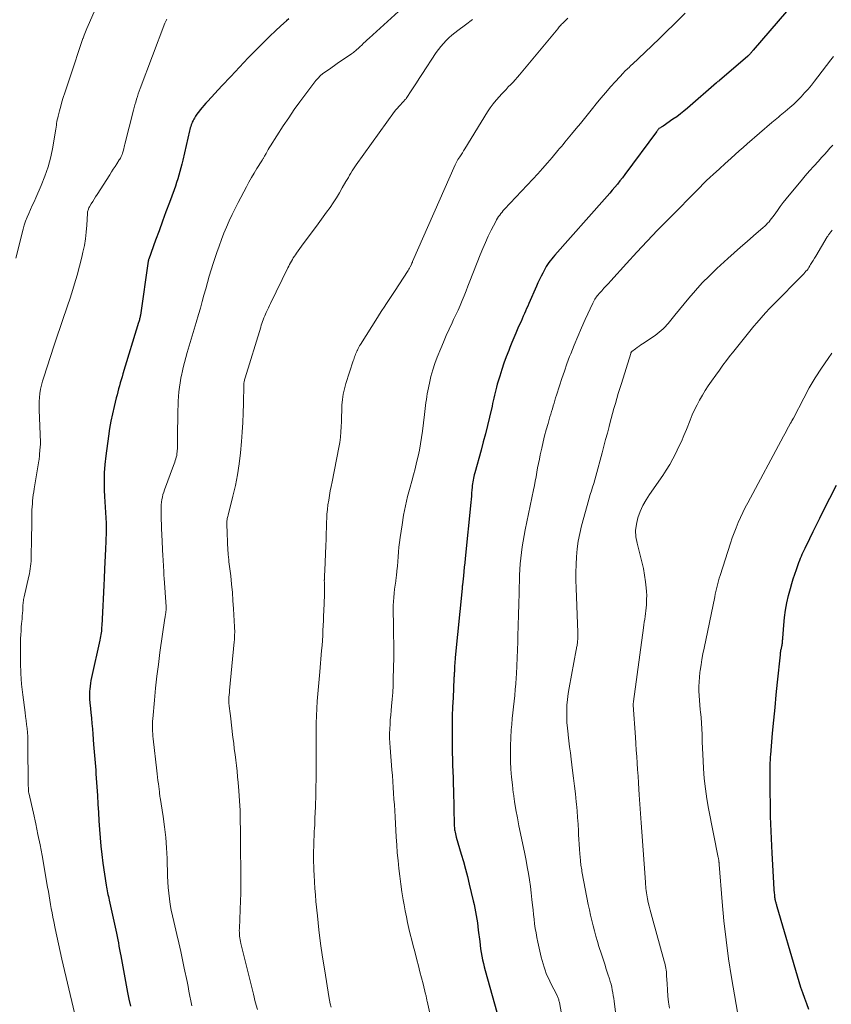
# Model space of a CAD drawing. Units: feet. Extents: x 2049992 to 2055023, y 540000 to 545005.
# Drawn here: x 2050855 to 2050995, y 542593 to 542763 of the extents above; entities that cross this region are included whole.
import ezdxf

# ---------------------------------------------------------------- set-up
doc = ezdxf.new("R2010")
doc.units = ezdxf.units.FT
doc.header["$LTSCALE"] = 100
doc.header["$MEASUREMENT"] = 0
doc.layers.add('CONTOUR INDEX', color=32, linetype='Continuous', lineweight=25)
doc.layers.add('CONTOUR INTERMEDIATE', color=40, linetype='Continuous', lineweight=15)

msp = doc.modelspace()

# ---------------------------------------------------------------- linework, layer by layer
at = {"layer": 'CONTOUR INDEX', "flags": 128}
for points, elevation in [([(2050988.64, 542766.12), (2050981.43, 542757.76), (2050981.34, 542757.65), (2050981.25, 542757.55), (2050981.17, 542757.45), (2050981.07, 542757.34), (2050980.99, 542757.24), (2050980.91, 542757.14), (2050980.83, 542757.05), (2050980.75, 542756.96), (2050980.58, 542756.77), (2050980.52, 542756.71), (2050975.62, 542752.55), (2050975.56, 542752.5), (2050975.49, 542752.44), (2050975.43, 542752.39), (2050975.36, 542752.33), (2050975.3, 542752.27), (2050975.24, 542752.22), (2050975.17, 542752.16), (2050975.11, 542752.1), (2050970.08, 542747.75), (2050969.48, 542747.24), (2050968.86, 542746.75), (2050968.23, 542746.28), (2050967.58, 542745.83), (2050965.87, 542744.67), (2050965.76, 542744.59), (2050965.64, 542744.52), (2050965.52, 542744.45), (2050965.4, 542744.38), (2050965.14, 542744.22), (2050965.05, 542744.13), (2050964.95, 542743.99), (2050964.89, 542743.91), (2050964.83, 542743.83), (2050964.77, 542743.74), (2050964.71, 542743.66), (2050959.27, 542736.29), (2050958.85, 542735.73), (2050958.42, 542735.18), (2050957.99, 542734.64), (2050957.55, 542734.11), (2050957.09, 542733.58), (2050956.64, 542733.06), (2050956.19, 542732.53), (2050955.73, 542732.01), (2050947.14, 542722.33), (2050946.88, 542722.03), (2050946.62, 542721.71), (2050946.38, 542721.39), (2050946.14, 542721.07), (2050945.91, 542720.73), (2050945.69, 542720.39), (2050945.49, 542720.04), (2050945.3, 542719.69), (2050945.08, 542719.27), (2050944.79, 542718.7), (2050944.51, 542718.13), (2050944.24, 542717.55), (2050943.98, 542716.97), (2050942.66, 542714.01), (2050942.47, 542713.57), (2050942.27, 542713.13), (2050942.08, 542712.69), (2050941.89, 542712.25), (2050941.7, 542711.81), (2050941.51, 542711.36), (2050941.32, 542710.92), (2050941.13, 542710.48), (2050940.79, 542709.72), (2050940.43, 542708.9), (2050940.08, 542708.08), (2050939.74, 542707.25), (2050939.4, 542706.42), (2050939.19, 542705.9), (2050938.76, 542704.81), (2050938.36, 542703.71), (2050937.99, 542702.59), (2050937.63, 542701.47), (2050937.21, 542700.04), (2050937.08, 542699.57), (2050936.95, 542699.1), (2050936.84, 542698.62), (2050936.73, 542698.15), (2050936.62, 542697.67), (2050936.52, 542697.19), (2050936.41, 542696.72), (2050936.3, 542696.24), (2050935.86, 542694.34), (2050935.51, 542692.92), (2050935.16, 542691.51), (2050934.79, 542690.09), (2050934.41, 542688.68), (2050933.31, 542684.73), (2050933.23, 542684.42), (2050933.15, 542684.11), (2050933.08, 542683.8), (2050933.02, 542683.48), (2050932.97, 542683.17), (2050932.92, 542682.85), (2050932.88, 542682.54), (2050932.85, 542682.22), (2050932.82, 542681.79), (2050932.78, 542681.25), (2050932.74, 542680.72), (2050932.69, 542680.19), (2050932.63, 542679.65), (2050931.66, 542669.97), (2050931.58, 542669.21), (2050931.5, 542668.45), (2050931.43, 542667.69), (2050931.35, 542666.93), (2050931.19, 542665.41), (2050931.19, 542665.33), (2050931.16, 542665.14), (2050931.15, 542665.05), (2050931.14, 542664.95), (2050931.13, 542664.86), (2050931.12, 542664.76), (2050929.94, 542652.85), (2050929.91, 542652.49), (2050929.88, 542652.14), (2050929.86, 542651.79), (2050929.84, 542651.44), (2050929.82, 542651), (2050929.81, 542650.86), (2050929.81, 542650.73), (2050929.8, 542650.6), (2050929.8, 542650.47), (2050929.79, 542650.34), (2050929.78, 542650.21), (2050929.78, 542650.08), (2050929.77, 542649.95), (2050929.76, 542649.88), (2050929.75, 542649.72), (2050929.74, 542649.55), (2050929.73, 542649.39), (2050929.72, 542649.23), (2050929.56, 542645.9), (2050929.49, 542644.31), (2050929.44, 542642.73), (2050929.42, 542641.14), (2050929.4, 542639.55), (2050929.4, 542638.54), (2050929.41, 542637.46), (2050929.43, 542636.38), (2050929.46, 542635.3), (2050929.5, 542634.22), (2050929.54, 542633.13), (2050929.58, 542632.05), (2050929.61, 542630.97), (2050929.64, 542629.89), (2050929.76, 542623.9), (2050929.77, 542623.69), (2050929.79, 542623.49), (2050929.81, 542623.29), (2050929.84, 542623.09), (2050929.86, 542622.92), (2050929.91, 542622.64), (2050929.97, 542622.36), (2050930.04, 542622.08), (2050930.11, 542621.8), (2050930.98, 542618.89), (2050931.35, 542617.6), (2050931.71, 542616.29), (2050932.05, 542614.99), (2050932.37, 542613.68), (2050933.06, 542610.79), (2050933.2, 542610.16), (2050933.34, 542609.53), (2050933.46, 542608.9), (2050933.57, 542608.27), (2050933.67, 542607.63), (2050933.77, 542607), (2050933.85, 542606.36), (2050933.93, 542605.72), (2050934.17, 542603.77), (2050934.25, 542603.14), (2050934.34, 542602.51), (2050934.44, 542601.88), (2050934.56, 542601.25), (2050934.68, 542600.62), (2050934.82, 542600), (2050934.97, 542599.38), (2050935.14, 542598.76), (2050937.16, 542591.55)], 840), ([(2050901.19, 542763.21), (2050900.79, 542762.86), (2050899.81, 542761.98), (2050898.85, 542761.09), (2050897.9, 542760.18), (2050896.96, 542759.26), (2050895.71, 542758), (2050894.17, 542756.43), (2050892.64, 542754.85), (2050891.13, 542753.25), (2050889.63, 542751.63), (2050887.17, 542748.97), (2050886.84, 542748.6), (2050886.51, 542748.23), (2050886.19, 542747.85), (2050885.87, 542747.47), (2050885.73, 542747.3), (2050885.49, 542746.99), (2050885.27, 542746.69), (2050885.06, 542746.36), (2050884.86, 542746.04), (2050884.74, 542745.83), (2050884.62, 542745.6), (2050884.5, 542745.36), (2050884.4, 542745.11), (2050884.31, 542744.86), (2050884.22, 542744.6), (2050884.15, 542744.34), (2050884.08, 542744.08), (2050884.01, 542743.82), (2050882.84, 542738.74), (2050882.69, 542738.09), (2050882.53, 542737.45), (2050882.35, 542736.81), (2050882.17, 542736.17), (2050881.98, 542735.54), (2050881.78, 542734.9), (2050881.57, 542734.27), (2050881.34, 542733.65), (2050880.55, 542731.48), (2050879.95, 542729.84), (2050879.35, 542728.2), (2050878.75, 542726.56), (2050878.15, 542724.92), (2050876.97, 542721.68), (2050876.97, 542721.66), (2050876.96, 542721.64), (2050876.95, 542721.62), (2050876.95, 542721.6), (2050876.92, 542721.53), (2050876.91, 542721.51), (2050876.91, 542721.49), (2050876.9, 542721.47), (2050876.9, 542721.45), (2050876.87, 542721.37), (2050876.87, 542721.35), (2050876.86, 542721.33), (2050876.86, 542721.31), (2050876.86, 542721.29), (2050875.52, 542712), (2050875.49, 542711.84), (2050875.46, 542711.67), (2050875.43, 542711.51), (2050875.4, 542711.35), (2050875.36, 542711.19), (2050875.32, 542711.02), (2050875.27, 542710.86), (2050875.22, 542710.7), (2050872.5, 542701.85), (2050872.35, 542701.33), (2050872.19, 542700.82), (2050872.04, 542700.3), (2050871.9, 542699.78), (2050871.76, 542699.26), (2050871.62, 542698.74), (2050871.49, 542698.22), (2050871.36, 542697.7), (2050870.99, 542696.22), (2050870.7, 542694.95), (2050870.44, 542693.67), (2050870.21, 542692.39), (2050870.02, 542691.1), (2050869.54, 542687.69), (2050869.38, 542686.21), (2050869.27, 542684.74), (2050869.25, 542683.26), (2050869.29, 542681.77), (2050869.35, 542680.65), (2050869.4, 542679.72), (2050869.45, 542678.8), (2050869.5, 542677.88), (2050869.56, 542676.96), (2050869.6, 542676.03), (2050869.62, 542675.11), (2050869.61, 542674.19), (2050869.58, 542673.26), (2050869.48, 542671.22), (2050869.46, 542670.84), (2050869.44, 542670.45), (2050869.42, 542670.07), (2050869.4, 542669.68), (2050869.38, 542669.29), (2050869.36, 542668.91), (2050869.34, 542668.52), (2050869.32, 542668.14), (2050869.24, 542666.52), (2050869.18, 542665.33), (2050869.13, 542664.13), (2050869.07, 542662.94), (2050869.01, 542661.75), (2050868.85, 542658.36), (2050868.83, 542658.05), (2050868.81, 542657.73), (2050868.78, 542657.42), (2050868.74, 542657.1), (2050868.7, 542656.79), (2050868.65, 542656.48), (2050868.59, 542656.17), (2050868.52, 542655.86), (2050867.07, 542649.36), (2050866.98, 542648.87), (2050866.89, 542648.38), (2050866.82, 542647.89), (2050866.77, 542647.39), (2050866.73, 542647), (2050866.71, 542646.7), (2050866.71, 542646.4), (2050866.71, 542646.1), (2050866.73, 542645.79), (2050866.75, 542645.49), (2050866.78, 542645.19), (2050866.81, 542644.89), (2050866.84, 542644.59), (2050866.97, 542643.32), (2050867.06, 542642.38), (2050867.15, 542641.45), (2050867.23, 542640.51), (2050867.3, 542639.57), (2050867.43, 542637.8), (2050867.48, 542637.17), (2050867.53, 542636.54), (2050867.59, 542635.91), (2050867.65, 542635.27), (2050867.7, 542634.64), (2050867.76, 542634.01), (2050867.8, 542633.38), (2050867.85, 542632.75), (2050868.09, 542628.99), (2050868.19, 542627.53), (2050868.28, 542626.07), (2050868.37, 542624.61), (2050868.45, 542623.15), (2050868.56, 542621.69), (2050868.69, 542620.23), (2050868.85, 542618.78), (2050869.05, 542617.33), (2050869.61, 542613.52), (2050869.66, 542613.19), (2050869.71, 542612.86), (2050869.78, 542612.54), (2050869.85, 542612.21), (2050869.92, 542611.89), (2050869.99, 542611.56), (2050870.06, 542611.24), (2050870.13, 542610.91), (2050871.28, 542605.75), (2050871.4, 542605.19), (2050871.51, 542604.63), (2050871.62, 542604.08), (2050871.72, 542603.52), (2050871.82, 542602.96), (2050871.92, 542602.4), (2050872.03, 542601.84), (2050872.13, 542601.28), (2050873.3, 542594.99), (2050873.54, 542593.8), (2050873.79, 542592.61)], 820), ([(2050991.08, 542592.05), (2050990.71, 542592.99), (2050990.36, 542593.94), (2050990.02, 542594.89), (2050989.7, 542595.85), (2050989.39, 542596.81), (2050989.1, 542597.78), (2050985.59, 542609.78), (2050985.55, 542609.92), (2050985.51, 542610.06), (2050985.47, 542610.2), (2050985.43, 542610.34), (2050985.39, 542610.48), (2050985.36, 542610.63), (2050985.33, 542610.77), (2050985.29, 542610.91), (2050985.27, 542611), (2050985.24, 542611.19), (2050985.21, 542611.38), (2050985.18, 542611.58), (2050985.16, 542611.77), (2050985.12, 542612.24), (2050985.08, 542612.66), (2050985.05, 542613.09), (2050985.02, 542613.52), (2050985, 542613.94), (2050984.72, 542619.03), (2050984.66, 542620.3), (2050984.6, 542621.57), (2050984.55, 542622.84), (2050984.5, 542624.1), (2050984.46, 542625.37), (2050984.43, 542626.64), (2050984.41, 542627.91), (2050984.4, 542629.18), (2050984.37, 542633.39), (2050984.37, 542633.73), (2050984.37, 542634.06), (2050984.38, 542634.39), (2050984.39, 542634.72), (2050984.41, 542635.05), (2050984.43, 542635.38), (2050984.45, 542635.71), (2050984.48, 542636.04), (2050984.81, 542639.79), (2050985.02, 542641.99), (2050985.22, 542644.19), (2050985.44, 542646.39), (2050985.66, 542648.59), (2050986.14, 542653.33), (2050986.15, 542653.47), (2050986.17, 542653.6), (2050986.19, 542653.73), (2050986.21, 542653.87), (2050986.23, 542654), (2050986.25, 542654.13), (2050986.28, 542654.26), (2050986.31, 542654.39), (2050986.4, 542654.81), (2050986.43, 542654.98), (2050986.46, 542655.15), (2050986.49, 542655.33), (2050986.51, 542655.5), (2050986.53, 542655.67), (2050986.54, 542655.85), (2050986.56, 542656.02), (2050986.57, 542656.2), (2050986.73, 542658.44), (2050986.86, 542659.73), (2050987.03, 542661.01), (2050987.28, 542662.28), (2050987.57, 542663.54), (2050987.9, 542664.79), (2050988.12, 542665.61), (2050988.37, 542666.42), (2050988.63, 542667.23), (2050988.91, 542668.04), (2050989.23, 542668.92), (2050989.36, 542669.28), (2050989.5, 542669.64), (2050989.64, 542669.99), (2050989.78, 542670.35), (2050989.93, 542670.7), (2050990.08, 542671.05), (2050990.24, 542671.4), (2050990.41, 542671.74), (2050991.22, 542673.41), (2050991.79, 542674.59), (2050992.37, 542675.77), (2050992.96, 542676.94), (2050993.55, 542678.11), (2050995.84, 542682.61)], 860)]:
    msp.add_lwpolyline(points, dxfattribs=dict(at, elevation=elevation))
at = {"layer": 'CONTOUR INTERMEDIATE', "flags": 128}
for points, elevation in [([(2050884.43, 542592.67), (2050884.26, 542593.5), (2050884.09, 542594.33), (2050883.92, 542595.17), (2050883.76, 542596), (2050883.59, 542596.84), (2050883.12, 542599.16), (2050882.82, 542600.61), (2050882.51, 542602.07), (2050882.18, 542603.52), (2050881.84, 542604.97), (2050881.29, 542607.25), (2050881.07, 542608.22), (2050880.87, 542609.19), (2050880.7, 542610.16), (2050880.55, 542611.14), (2050880.43, 542612.13), (2050880.33, 542613.11), (2050880.26, 542614.1), (2050880.22, 542615.09), (2050880.14, 542618.14), (2050880.05, 542619.95), (2050879.92, 542621.76), (2050879.71, 542623.56), (2050879.46, 542625.35), (2050878.93, 542628.64), (2050878.91, 542628.79), (2050878.89, 542628.93), (2050878.87, 542629.08), (2050878.85, 542629.23), (2050878.84, 542629.33), (2050878.83, 542629.43), (2050878.83, 542629.52), (2050878.82, 542629.62), (2050878.81, 542629.72), (2050878.8, 542629.81), (2050878.79, 542629.91), (2050878.78, 542630.01), (2050878.77, 542630.1), (2050878.64, 542631.03), (2050878.56, 542631.6), (2050878.48, 542632.16), (2050878.42, 542632.72), (2050878.35, 542633.28), (2050877.73, 542638.82), (2050877.68, 542639.25), (2050877.65, 542639.68), (2050877.63, 542640.1), (2050877.61, 542640.53), (2050877.61, 542640.96), (2050877.61, 542641.39), (2050877.64, 542641.82), (2050877.67, 542642.24), (2050877.96, 542645.5), (2050878.16, 542647.56), (2050878.38, 542649.61), (2050878.64, 542651.66), (2050878.91, 542653.71), (2050879.75, 542659.64), (2050879.78, 542659.82), (2050879.81, 542660.01), (2050879.84, 542660.19), (2050879.87, 542660.38), (2050879.9, 542660.52), (2050879.92, 542660.64), (2050879.94, 542660.75), (2050879.95, 542660.86), (2050879.97, 542660.98), (2050879.98, 542661.09), (2050879.99, 542661.15), (2050879.99, 542661.21), (2050879.99, 542661.27), (2050879.99, 542661.33), (2050879.99, 542661.39), (2050879.99, 542661.45), (2050879.99, 542661.51), (2050879.98, 542661.57), (2050879.63, 542666.56), (2050879.6, 542667.03), (2050879.57, 542667.49), (2050879.55, 542667.96), (2050879.52, 542668.42), (2050879.5, 542668.89), (2050879.48, 542669.35), (2050879.45, 542669.82), (2050879.43, 542670.29), (2050879.23, 542674.13), (2050879.19, 542674.99), (2050879.15, 542675.84), (2050879.13, 542676.69), (2050879.11, 542677.54), (2050879.1, 542678.36), (2050879.1, 542678.8), (2050879.12, 542679.24), (2050879.17, 542679.68), (2050879.23, 542680.12), (2050879.32, 542680.56), (2050879.42, 542680.99), (2050879.55, 542681.41), (2050879.69, 542681.83), (2050881.26, 542685.99), (2050881.36, 542686.28), (2050881.46, 542686.57), (2050881.56, 542686.87), (2050881.65, 542687.17), (2050881.73, 542687.47), (2050881.8, 542687.77), (2050881.85, 542688.08), (2050881.88, 542688.38), (2050881.91, 542688.63), (2050881.93, 542688.87), (2050881.94, 542689.11), (2050881.95, 542689.35), (2050881.95, 542689.59), (2050881.95, 542689.83), (2050881.96, 542690.07), (2050881.96, 542690.31), (2050881.96, 542690.55), (2050882.02, 542695.57), (2050882.03, 542696.36), (2050882.07, 542697.15), (2050882.12, 542697.94), (2050882.18, 542698.73), (2050882.27, 542699.52), (2050882.38, 542700.3), (2050882.52, 542701.08), (2050882.68, 542701.86), (2050882.72, 542702.07), (2050882.92, 542702.95), (2050883.14, 542703.82), (2050883.38, 542704.69), (2050883.63, 542705.55), (2050883.8, 542706.12), (2050884.15, 542707.27), (2050884.49, 542708.42), (2050884.83, 542709.57), (2050885.17, 542710.72), (2050885.58, 542712.12), (2050885.89, 542713.22), (2050886.21, 542714.33), (2050886.51, 542715.43), (2050886.81, 542716.54), (2050887.11, 542717.64), (2050887.43, 542718.74), (2050887.76, 542719.84), (2050888.11, 542720.93), (2050888.74, 542722.82), (2050889.12, 542723.93), (2050889.53, 542725.04), (2050889.96, 542726.13), (2050890.41, 542727.22), (2050890.89, 542728.29), (2050891.39, 542729.36), (2050891.91, 542730.42), (2050892.44, 542731.46), (2050893.86, 542734.16), (2050894.29, 542734.96), (2050894.74, 542735.75), (2050895.21, 542736.53), (2050895.68, 542737.3), (2050896.54, 542738.65), (2050896.6, 542738.74), (2050896.65, 542738.84), (2050896.71, 542738.94), (2050896.77, 542739.04), (2050896.82, 542739.14), (2050896.88, 542739.24), (2050896.93, 542739.34), (2050896.99, 542739.44), (2050897.24, 542739.92), (2050897.42, 542740.26), (2050897.61, 542740.59), (2050897.81, 542740.92), (2050898.01, 542741.25), (2050900.23, 542744.69), (2050901.16, 542746.1), (2050902.11, 542747.5), (2050903.1, 542748.87), (2050904.11, 542750.22), (2050905.87, 542752.52), (2050906.02, 542752.71), (2050906.18, 542752.9), (2050906.34, 542753.07), (2050906.51, 542753.24), (2050906.72, 542753.44), (2050906.79, 542753.51), (2050906.87, 542753.57), (2050906.94, 542753.63), (2050907.02, 542753.69), (2050907.75, 542754.2), (2050908.2, 542754.51), (2050908.65, 542754.82), (2050909.1, 542755.13), (2050909.55, 542755.44), (2050912, 542757.12), (2050912.19, 542757.25), (2050912.37, 542757.38), (2050912.54, 542757.52), (2050912.71, 542757.67), (2050912.76, 542757.71), (2050912.95, 542757.87), (2050913.14, 542758.04), (2050913.32, 542758.22), (2050913.51, 542758.39), (2050913.78, 542758.65), (2050914.09, 542758.96), (2050914.41, 542759.26), (2050914.74, 542759.57), (2050915.06, 542759.87), (2050922.67, 542766.84)], 824), ([(2050854.01, 542721.83), (2050855.25, 542726.84), (2050855.45, 542727.54), (2050855.67, 542728.23), (2050855.94, 542728.91), (2050856.23, 542729.58), (2050856.54, 542730.24), (2050856.84, 542730.91), (2050857.14, 542731.57), (2050857.44, 542732.24), (2050858.39, 542734.38), (2050859.03, 542735.99), (2050859.59, 542737.64), (2050860.03, 542739.32), (2050860.38, 542741.02), (2050860.86, 542743.83), (2050860.91, 542744.15), (2050860.96, 542744.47), (2050861.01, 542744.79), (2050861.05, 542745.11), (2050861.1, 542745.43), (2050861.16, 542745.75), (2050861.23, 542746.06), (2050861.3, 542746.38), (2050861.54, 542747.3), (2050861.75, 542748.08), (2050861.97, 542748.85), (2050862.2, 542749.61), (2050862.44, 542750.38), (2050864.17, 542755.61), (2050864.34, 542756.13), (2050864.52, 542756.65), (2050864.69, 542757.17), (2050864.87, 542757.69), (2050865.04, 542758.21), (2050865.23, 542758.73), (2050865.41, 542759.25), (2050865.6, 542759.77), (2050865.62, 542759.84), (2050865.83, 542760.39), (2050866.04, 542760.94), (2050866.27, 542761.49), (2050866.5, 542762.03), (2050868.32, 542766.26)], 812), ([(2050925.83, 542590.05), (2050925.08, 542593.46), (2050925.05, 542593.61), (2050925.02, 542593.77), (2050924.99, 542593.92), (2050924.96, 542594.08), (2050924.93, 542594.23), (2050924.9, 542594.39), (2050924.87, 542594.54), (2050924.83, 542594.7), (2050924.38, 542596.47), (2050924.12, 542597.51), (2050923.85, 542598.55), (2050923.58, 542599.59), (2050923.31, 542600.63), (2050922.94, 542602.03), (2050922.68, 542603.03), (2050922.42, 542604.03), (2050922.18, 542605.04), (2050921.95, 542606.04), (2050921.72, 542607.05), (2050921.51, 542608.06), (2050921.31, 542609.07), (2050921.13, 542610.09), (2050920.97, 542610.99), (2050920.74, 542612.33), (2050920.54, 542613.68), (2050920.36, 542615.04), (2050920.2, 542616.39), (2050920.06, 542617.75), (2050919.93, 542619.11), (2050919.83, 542620.47), (2050919.74, 542621.83), (2050919.54, 542625.34), (2050919.48, 542626.36), (2050919.42, 542627.37), (2050919.36, 542628.39), (2050919.29, 542629.4), (2050919.23, 542630.41), (2050919.15, 542631.43), (2050919.08, 542632.44), (2050919, 542633.45), (2050918.68, 542637.31), (2050918.63, 542638.11), (2050918.6, 542638.91), (2050918.6, 542639.7), (2050918.62, 542640.5), (2050918.67, 542641.3), (2050918.72, 542642.1), (2050918.79, 542642.89), (2050918.86, 542643.69), (2050918.94, 542644.46), (2050919.05, 542645.64), (2050919.14, 542646.82), (2050919.2, 542648), (2050919.24, 542649.18), (2050919.33, 542652.92), (2050919.34, 542653.6), (2050919.34, 542654.27), (2050919.33, 542654.94), (2050919.32, 542655.61), (2050919.3, 542656.29), (2050919.29, 542656.96), (2050919.28, 542657.63), (2050919.27, 542658.31), (2050919.24, 542661.11), (2050919.24, 542661.82), (2050919.27, 542662.52), (2050919.32, 542663.23), (2050919.39, 542663.93), (2050919.47, 542664.64), (2050919.56, 542665.34), (2050919.65, 542666.04), (2050919.74, 542666.75), (2050919.77, 542666.97), (2050919.87, 542667.79), (2050919.96, 542668.61), (2050920.03, 542669.43), (2050920.09, 542670.25), (2050920.15, 542671.08), (2050920.22, 542671.91), (2050920.32, 542672.73), (2050920.43, 542673.55), (2050920.76, 542675.78), (2050921.03, 542677.42), (2050921.34, 542679.04), (2050921.72, 542680.65), (2050922.14, 542682.25), (2050922.44, 542683.31), (2050922.73, 542684.38), (2050923.01, 542685.45), (2050923.27, 542686.52), (2050923.52, 542687.6), (2050923.75, 542688.68), (2050923.95, 542689.76), (2050924.13, 542690.85), (2050924.28, 542691.95), (2050924.64, 542694.83), (2050924.71, 542695.34), (2050924.77, 542695.86), (2050924.83, 542696.37), (2050924.89, 542696.88), (2050924.96, 542697.4), (2050925.03, 542697.91), (2050925.12, 542698.42), (2050925.22, 542698.92), (2050925.48, 542700.24), (2050925.75, 542701.39), (2050926.05, 542702.53), (2050926.42, 542703.65), (2050926.84, 542704.76), (2050927.43, 542706.23), (2050927.89, 542707.35), (2050928.37, 542708.46), (2050928.88, 542709.56), (2050929.39, 542710.66), (2050929.67, 542711.22), (2050930.05, 542712.03), (2050930.43, 542712.85), (2050930.79, 542713.68), (2050931.14, 542714.5), (2050931.48, 542715.33), (2050931.82, 542716.17), (2050932.15, 542717), (2050932.48, 542717.84), (2050934.26, 542722.4), (2050934.7, 542723.48), (2050935.16, 542724.56), (2050935.66, 542725.62), (2050936.17, 542726.67), (2050936.94, 542728.17), (2050937.1, 542728.46), (2050937.27, 542728.74), (2050937.44, 542729.02), (2050937.63, 542729.28), (2050937.83, 542729.54), (2050938.04, 542729.8), (2050938.25, 542730.05), (2050938.47, 542730.29), (2050943.37, 542735.5), (2050944.21, 542736.42), (2050945.05, 542737.34), (2050945.87, 542738.28), (2050946.68, 542739.23), (2050947.69, 542740.43), (2050947.99, 542740.78), (2050948.29, 542741.14), (2050948.58, 542741.49), (2050948.87, 542741.85), (2050949.17, 542742.2), (2050949.46, 542742.56), (2050949.75, 542742.91), (2050950.05, 542743.27), (2050950.87, 542744.25), (2050951.57, 542745.1), (2050952.27, 542745.95), (2050952.96, 542746.81), (2050953.65, 542747.67), (2050954.31, 542748.5), (2050955.12, 542749.49), (2050955.95, 542750.47), (2050956.79, 542751.43), (2050957.65, 542752.38), (2050959.03, 542753.88), (2050959.22, 542754.07), (2050959.4, 542754.26), (2050959.59, 542754.44), (2050959.78, 542754.62), (2050959.98, 542754.8), (2050960.17, 542754.98), (2050960.36, 542755.16), (2050960.56, 542755.34), (2050962.71, 542757.36), (2050963.97, 542758.56), (2050965.23, 542759.76), (2050966.48, 542760.97), (2050967.72, 542762.19), (2050969.7, 542764.15)], 836), ([(2050864.11, 542591.43), (2050861.95, 542600.73), (2050861.65, 542602.06), (2050861.35, 542603.38), (2050861.07, 542604.71), (2050860.8, 542606.04), (2050860.55, 542607.24), (2050860.41, 542607.98), (2050860.27, 542608.71), (2050860.13, 542609.45), (2050860, 542610.19), (2050859.88, 542610.93), (2050859.75, 542611.67), (2050859.62, 542612.41), (2050859.49, 542613.15), (2050858.52, 542618.61), (2050858.18, 542620.45), (2050857.82, 542622.29), (2050857.44, 542624.12), (2050857.03, 542625.95), (2050856.22, 542629.49), (2050856.21, 542629.55), (2050856.2, 542629.61), (2050856.19, 542629.67), (2050856.18, 542629.73), (2050856.17, 542629.81), (2050856.17, 542629.83), (2050856.17, 542629.85), (2050856.17, 542629.87), (2050856.17, 542629.89), (2050856.17, 542629.96), (2050856.17, 542629.98), (2050856.17, 542630), (2050856.17, 542630.02), (2050856.17, 542630.04), (2050856.16, 542630.29), (2050856.16, 542630.43), (2050856.15, 542630.57), (2050856.15, 542630.71), (2050856.15, 542630.86), (2050856.09, 542637.81), (2050856.08, 542638.51), (2050856.05, 542639.2), (2050856, 542639.89), (2050855.93, 542640.58), (2050855.86, 542641.27), (2050855.78, 542641.96), (2050855.69, 542642.65), (2050855.6, 542643.33), (2050855.19, 542646.39), (2050854.98, 542648.22), (2050854.84, 542650.06), (2050854.78, 542651.9), (2050854.78, 542653.74), (2050854.83, 542656.13), (2050854.86, 542656.78), (2050854.89, 542657.43), (2050854.94, 542658.08), (2050854.99, 542658.72), (2050855.03, 542659.07), (2050855.07, 542659.54), (2050855.11, 542660.02), (2050855.15, 542660.49), (2050855.18, 542660.97), (2050855.2, 542661.45), (2050855.22, 542661.69), (2050855.23, 542661.92), (2050855.25, 542662.16), (2050855.28, 542662.4), (2050855.31, 542662.64), (2050855.34, 542662.87), (2050855.39, 542663.11), (2050855.44, 542663.34), (2050856.24, 542666.89), (2050856.33, 542667.32), (2050856.41, 542667.75), (2050856.48, 542668.17), (2050856.54, 542668.61), (2050856.59, 542669.04), (2050856.62, 542669.47), (2050856.65, 542669.9), (2050856.66, 542670.34), (2050856.71, 542673.24), (2050856.72, 542674.18), (2050856.74, 542675.12), (2050856.75, 542676.06), (2050856.76, 542677), (2050856.77, 542677.84), (2050856.79, 542678.36), (2050856.81, 542678.88), (2050856.85, 542679.4), (2050856.89, 542679.92), (2050856.95, 542680.44), (2050857.01, 542680.95), (2050857.09, 542681.47), (2050857.17, 542681.98), (2050857.98, 542686.8), (2050858.01, 542687.03), (2050858.04, 542687.26), (2050858.06, 542687.5), (2050858.08, 542687.73), (2050858.08, 542687.78), (2050858.1, 542687.99), (2050858.11, 542688.19), (2050858.13, 542688.4), (2050858.15, 542688.61), (2050858.16, 542688.69), (2050858.17, 542688.85), (2050858.19, 542689.02), (2050858.21, 542689.18), (2050858.23, 542689.34), (2050858.24, 542689.51), (2050858.25, 542689.67), (2050858.26, 542689.83), (2050858.25, 542689.99), (2050858.02, 542695.64), (2050858.01, 542696.35), (2050858.03, 542697.06), (2050858.09, 542697.77), (2050858.17, 542698.48), (2050858.28, 542699.18), (2050858.43, 542699.88), (2050858.61, 542700.57), (2050858.81, 542701.25), (2050860.57, 542706.66), (2050860.91, 542707.68), (2050861.25, 542708.69), (2050861.6, 542709.71), (2050861.95, 542710.72), (2050862.31, 542711.73), (2050862.66, 542712.75), (2050863, 542713.76), (2050863.33, 542714.78), (2050863.68, 542715.85), (2050864.16, 542717.38), (2050864.61, 542718.92), (2050865.02, 542720.47), (2050865.4, 542722.03), (2050865.6, 542722.86), (2050865.84, 542724.02), (2050866.03, 542725.17), (2050866.17, 542726.34), (2050866.27, 542727.51), (2050866.38, 542729.57), (2050866.39, 542729.72), (2050866.41, 542729.86), (2050866.44, 542730.01), (2050866.48, 542730.15), (2050866.53, 542730.29), (2050866.58, 542730.42), (2050866.64, 542730.55), (2050866.71, 542730.68), (2050867.04, 542731.23), (2050867.29, 542731.63), (2050867.53, 542732.03), (2050867.78, 542732.42), (2050868.03, 542732.82), (2050870.23, 542736.26), (2050870.53, 542736.73), (2050870.84, 542737.2), (2050871.15, 542737.68), (2050871.46, 542738.15), (2050871.88, 542738.8), (2050871.97, 542738.95), (2050872.06, 542739.1), (2050872.15, 542739.25), (2050872.23, 542739.41), (2050872.38, 542739.73), (2050872.4, 542739.79), (2050872.44, 542739.92), (2050872.44, 542739.94), (2050872.45, 542739.96), (2050872.45, 542739.98), (2050872.46, 542740), (2050872.59, 542740.49), (2050872.66, 542740.76), (2050872.73, 542741.02), (2050872.79, 542741.29), (2050872.86, 542741.55), (2050874.33, 542747.39), (2050874.45, 542747.87), (2050874.58, 542748.34), (2050874.72, 542748.81), (2050874.86, 542749.28), (2050875.01, 542749.74), (2050875.17, 542750.21), (2050875.33, 542750.67), (2050875.5, 542751.13), (2050879.75, 542762.44), (2050879.79, 542762.56), (2050879.85, 542762.67), (2050879.9, 542762.78), (2050879.96, 542762.89), (2050880.03, 542762.99), (2050880.1, 542763.09)], 816), ([(2050895.74, 542592.04), (2050895.39, 542593.37), (2050895.05, 542594.7), (2050892.91, 542603.44), (2050892.84, 542603.76), (2050892.77, 542604.07), (2050892.72, 542604.39), (2050892.68, 542604.72), (2050892.65, 542605.04), (2050892.63, 542605.36), (2050892.62, 542605.68), (2050892.63, 542606.01), (2050892.83, 542610.86), (2050892.84, 542611.09), (2050892.85, 542611.33), (2050892.86, 542611.57), (2050892.87, 542611.8), (2050892.88, 542612.04), (2050892.88, 542612.28), (2050892.88, 542612.51), (2050892.88, 542612.75), (2050892.83, 542622.99), (2050892.8, 542624.69), (2050892.75, 542626.39), (2050892.65, 542628.09), (2050892.53, 542629.79), (2050892.41, 542631.24), (2050892.32, 542632.21), (2050892.23, 542633.19), (2050892.12, 542634.16), (2050892, 542635.13), (2050891.88, 542636.1), (2050891.76, 542637.07), (2050891.65, 542638.05), (2050891.53, 542639.02), (2050891.08, 542642.76), (2050891.03, 542643.18), (2050890.98, 542643.6), (2050890.93, 542644.02), (2050890.89, 542644.44), (2050890.82, 542645), (2050890.81, 542645.14), (2050890.8, 542645.28), (2050890.79, 542645.42), (2050890.79, 542645.56), (2050890.8, 542645.7), (2050890.8, 542645.84), (2050890.82, 542645.98), (2050890.83, 542646.12), (2050890.85, 542646.27), (2050890.88, 542646.49), (2050890.9, 542646.7), (2050890.92, 542646.92), (2050890.95, 542647.14), (2050891.75, 542655.56), (2050891.78, 542655.88), (2050891.8, 542656.2), (2050891.81, 542656.52), (2050891.82, 542656.84), (2050891.83, 542657.16), (2050891.83, 542657.48), (2050891.82, 542657.8), (2050891.8, 542658.12), (2050891.63, 542661.23), (2050891.53, 542662.67), (2050891.42, 542664.1), (2050891.28, 542665.53), (2050891.13, 542666.97), (2050890.84, 542669.35), (2050890.82, 542669.59), (2050890.79, 542669.82), (2050890.76, 542670.06), (2050890.74, 542670.3), (2050890.71, 542670.54), (2050890.69, 542670.77), (2050890.68, 542671.01), (2050890.66, 542671.25), (2050890.45, 542675.86), (2050890.44, 542676.06), (2050890.45, 542676.26), (2050890.47, 542676.45), (2050890.5, 542676.65), (2050890.53, 542676.84), (2050890.57, 542677.03), (2050890.62, 542677.23), (2050890.67, 542677.42), (2050891.52, 542680.72), (2050891.95, 542682.57), (2050892.31, 542684.43), (2050892.59, 542686.3), (2050892.81, 542688.19), (2050892.98, 542690.16), (2050893.11, 542691.79), (2050893.22, 542693.43), (2050893.29, 542695.07), (2050893.34, 542696.71), (2050893.41, 542699.94), (2050893.41, 542699.97), (2050893.41, 542699.99), (2050893.41, 542700.01), (2050893.41, 542700.03), (2050893.42, 542700.12), (2050893.42, 542700.14), (2050893.42, 542700.17), (2050893.42, 542700.19), (2050893.43, 542700.21), (2050893.47, 542700.51), (2050893.51, 542700.68), (2050893.54, 542700.84), (2050893.58, 542701.01), (2050893.63, 542701.18), (2050896.32, 542709.91), (2050896.42, 542710.24), (2050896.53, 542710.56), (2050896.64, 542710.89), (2050896.76, 542711.21), (2050896.88, 542711.53), (2050897.01, 542711.85), (2050897.14, 542712.16), (2050897.28, 542712.47), (2050897.32, 542712.57), (2050897.49, 542712.92), (2050897.66, 542713.28), (2050897.83, 542713.64), (2050898, 542713.99), (2050901.03, 542720.16), (2050901.17, 542720.46), (2050901.32, 542720.75), (2050901.48, 542721.04), (2050901.63, 542721.33), (2050901.8, 542721.61), (2050901.96, 542721.89), (2050902.14, 542722.17), (2050902.32, 542722.44), (2050902.5, 542722.7), (2050902.78, 542723.1), (2050903.07, 542723.5), (2050903.35, 542723.9), (2050903.64, 542724.29), (2050905.95, 542727.35), (2050906.55, 542728.15), (2050907.14, 542728.96), (2050907.72, 542729.77), (2050908.3, 542730.59), (2050908.85, 542731.42), (2050909.4, 542732.26), (2050909.92, 542733.12), (2050910.42, 542733.98), (2050911.04, 542735.06), (2050911.25, 542735.43), (2050911.47, 542735.8), (2050911.68, 542736.17), (2050911.9, 542736.54), (2050912.12, 542736.91), (2050912.35, 542737.27), (2050912.59, 542737.63), (2050912.83, 542737.98), (2050919.47, 542747.15), (2050919.7, 542747.46), (2050919.94, 542747.76), (2050920.2, 542748.05), (2050920.46, 542748.34), (2050920.79, 542748.68), (2050920.89, 542748.79), (2050921, 542748.89), (2050921.1, 542749), (2050921.2, 542749.11), (2050921.29, 542749.22), (2050921.39, 542749.33), (2050921.48, 542749.45), (2050921.56, 542749.57), (2050922.33, 542750.74), (2050922.8, 542751.44), (2050923.27, 542752.15), (2050923.73, 542752.86), (2050924.2, 542753.56), (2050926.66, 542757.35), (2050927.04, 542757.9), (2050927.45, 542758.43), (2050927.9, 542758.94), (2050928.36, 542759.43), (2050928.86, 542759.89), (2050929.36, 542760.34), (2050929.88, 542760.77), (2050930.42, 542761.18), (2050931.73, 542762.16), (2050932.92, 542763.07)], 828), ([(2050908.5, 542592.41), (2050908.35, 542593.02), (2050908.23, 542593.64), (2050908.12, 542594.26), (2050907.38, 542598.72), (2050907.01, 542601.08), (2050906.67, 542603.45), (2050906.38, 542605.82), (2050906.12, 542608.19), (2050905.87, 542610.7), (2050905.77, 542611.83), (2050905.68, 542612.96), (2050905.61, 542614.09), (2050905.55, 542615.22), (2050905.51, 542616.08), (2050905.49, 542616.78), (2050905.47, 542617.48), (2050905.46, 542618.18), (2050905.46, 542618.87), (2050905.47, 542619.33), (2050905.48, 542620.25), (2050905.51, 542621.18), (2050905.54, 542622.1), (2050905.59, 542623.02), (2050905.6, 542623.13), (2050905.65, 542624.11), (2050905.7, 542625.08), (2050905.74, 542626.06), (2050905.77, 542627.04), (2050905.84, 542629.22), (2050905.87, 542630.5), (2050905.89, 542631.78), (2050905.9, 542633.05), (2050905.89, 542634.33), (2050905.88, 542635.61), (2050905.88, 542636.89), (2050905.88, 542638.16), (2050905.89, 542639.44), (2050905.89, 542640.24), (2050905.92, 542641.51), (2050905.96, 542642.77), (2050906.02, 542644.04), (2050906.1, 542645.3), (2050906.2, 542646.56), (2050906.3, 542647.82), (2050906.41, 542649.08), (2050906.52, 542650.35), (2050906.85, 542654.08), (2050906.92, 542654.94), (2050906.99, 542655.79), (2050907.04, 542656.64), (2050907.08, 542657.5), (2050907.12, 542658.35), (2050907.15, 542659.21), (2050907.19, 542660.06), (2050907.22, 542660.92), (2050907.32, 542663.63), (2050907.33, 542664), (2050907.33, 542664.36), (2050907.33, 542664.73), (2050907.33, 542665.09), (2050907.32, 542665.63), (2050907.32, 542665.73), (2050907.32, 542665.82), (2050907.32, 542665.91), (2050907.31, 542666.01), (2050907.31, 542666.1), (2050907.31, 542666.2), (2050907.32, 542666.29), (2050907.32, 542666.38), (2050907.34, 542666.75), (2050907.36, 542667.02), (2050907.37, 542667.3), (2050907.39, 542667.57), (2050907.4, 542667.85), (2050907.57, 542672.18), (2050907.61, 542673.22), (2050907.65, 542674.26), (2050907.68, 542675.3), (2050907.72, 542676.33), (2050907.74, 542676.78), (2050907.78, 542677.6), (2050907.85, 542678.4), (2050907.95, 542679.21), (2050908.07, 542680.01), (2050908.21, 542680.81), (2050908.35, 542681.62), (2050908.5, 542682.41), (2050908.66, 542683.21), (2050909.83, 542689.12), (2050909.98, 542690.01), (2050910.1, 542690.91), (2050910.18, 542691.81), (2050910.23, 542692.71), (2050910.26, 542693.62), (2050910.29, 542694.53), (2050910.33, 542695.43), (2050910.37, 542696.34), (2050910.37, 542696.45), (2050910.45, 542697.4), (2050910.58, 542698.35), (2050910.79, 542699.28), (2050911.05, 542700.2), (2050912.31, 542704.1), (2050912.39, 542704.33), (2050912.47, 542704.56), (2050912.55, 542704.79), (2050912.63, 542705.02), (2050912.72, 542705.24), (2050912.82, 542705.47), (2050912.91, 542705.69), (2050913.01, 542705.91), (2050913.04, 542705.96), (2050913.16, 542706.21), (2050913.28, 542706.45), (2050913.41, 542706.68), (2050913.55, 542706.91), (2050916.49, 542711.56), (2050916.88, 542712.18), (2050917.27, 542712.79), (2050917.67, 542713.39), (2050918.07, 542714), (2050918.2, 542714.19), (2050918.54, 542714.7), (2050918.88, 542715.21), (2050919.22, 542715.72), (2050919.55, 542716.24), (2050921.69, 542719.53), (2050921.81, 542719.72), (2050921.93, 542719.92), (2050922.05, 542720.13), (2050922.16, 542720.34), (2050922.37, 542720.75), (2050922.4, 542720.83), (2050922.47, 542721), (2050922.48, 542721.02), (2050922.49, 542721.04), (2050922.5, 542721.06), (2050922.51, 542721.08), (2050922.54, 542721.16), (2050922.55, 542721.18), (2050922.56, 542721.2), (2050922.57, 542721.22), (2050922.58, 542721.24), (2050929.92, 542737.98), (2050929.97, 542738.09), (2050930.02, 542738.21), (2050930.08, 542738.32), (2050930.14, 542738.43), (2050930.21, 542738.54), (2050930.27, 542738.64), (2050930.34, 542738.75), (2050930.4, 542738.86), (2050930.72, 542739.34), (2050930.95, 542739.69), (2050931.18, 542740.04), (2050931.4, 542740.39), (2050931.62, 542740.75), (2050935.54, 542747.12), (2050936, 542747.82), (2050936.49, 542748.5), (2050937.01, 542749.15), (2050937.57, 542749.78), (2050937.93, 542750.17), (2050938.33, 542750.59), (2050938.72, 542751), (2050939.12, 542751.41), (2050939.53, 542751.82), (2050939.93, 542752.23), (2050940.32, 542752.65), (2050940.7, 542753.08), (2050941.07, 542753.52), (2050947.66, 542761.48), (2050947.79, 542761.64), (2050947.92, 542761.79), (2050948.06, 542761.95), (2050948.2, 542762.1), (2050948.34, 542762.25), (2050948.48, 542762.4), (2050948.63, 542762.55), (2050948.78, 542762.69), (2050949.4, 542763.3)], 832), ([(2050949.73, 542583.2), (2050947.95, 542593.25), (2050947.92, 542593.4), (2050947.88, 542593.55), (2050947.84, 542593.71), (2050947.79, 542593.86), (2050947.74, 542594.01), (2050947.68, 542594.15), (2050947.62, 542594.3), (2050947.55, 542594.44), (2050946.42, 542596.66), (2050946.16, 542597.19), (2050945.92, 542597.72), (2050945.69, 542598.27), (2050945.48, 542598.81), (2050945.29, 542599.37), (2050945.12, 542599.93), (2050944.96, 542600.49), (2050944.82, 542601.06), (2050944.23, 542603.67), (2050944.06, 542604.46), (2050943.91, 542605.25), (2050943.78, 542606.04), (2050943.67, 542606.84), (2050943.57, 542607.64), (2050943.47, 542608.44), (2050943.39, 542609.25), (2050943.3, 542610.05), (2050943.2, 542611.03), (2050943.08, 542612.16), (2050942.94, 542613.29), (2050942.77, 542614.42), (2050942.59, 542615.55), (2050942.39, 542616.67), (2050942.18, 542617.79), (2050941.96, 542618.91), (2050941.73, 542620.03), (2050940.95, 542623.75), (2050940.68, 542625.14), (2050940.42, 542626.54), (2050940.2, 542627.94), (2050939.99, 542629.35), (2050939.98, 542629.47), (2050939.82, 542630.82), (2050939.68, 542632.18), (2050939.58, 542633.53), (2050939.51, 542634.89), (2050939.47, 542636.25), (2050939.48, 542637.61), (2050939.53, 542638.97), (2050939.62, 542640.33), (2050939.7, 542641.29), (2050939.8, 542642.29), (2050939.89, 542643.29), (2050940, 542644.3), (2050940.12, 542645.3), (2050940.23, 542646.3), (2050940.33, 542647.31), (2050940.4, 542648.31), (2050940.47, 542649.32), (2050940.51, 542650.04), (2050940.58, 542651.42), (2050940.64, 542652.79), (2050940.69, 542654.16), (2050940.74, 542655.53), (2050940.77, 542656.52), (2050940.82, 542658.38), (2050940.87, 542660.24), (2050940.92, 542662.11), (2050940.98, 542663.97), (2050941.06, 542667.05), (2050941.11, 542668.04), (2050941.17, 542669.02), (2050941.27, 542670.01), (2050941.39, 542670.99), (2050941.53, 542671.97), (2050941.69, 542672.94), (2050941.87, 542673.91), (2050942.06, 542674.88), (2050943.48, 542681.79), (2050943.64, 542682.55), (2050943.78, 542683.31), (2050943.92, 542684.07), (2050944.06, 542684.84), (2050944.19, 542685.6), (2050944.33, 542686.36), (2050944.49, 542687.12), (2050944.65, 542687.88), (2050944.9, 542689.01), (2050945.14, 542690.08), (2050945.4, 542691.14), (2050945.69, 542692.2), (2050945.98, 542693.26), (2050946.32, 542694.43), (2050946.46, 542694.89), (2050946.6, 542695.36), (2050946.74, 542695.83), (2050946.88, 542696.3), (2050947.02, 542696.76), (2050947.16, 542697.23), (2050947.3, 542697.69), (2050947.45, 542698.16), (2050947.96, 542699.78), (2050948.38, 542701.05), (2050948.81, 542702.31), (2050949.26, 542703.57), (2050949.72, 542704.83), (2050949.92, 542705.33), (2050950.5, 542706.83), (2050951.11, 542708.31), (2050951.75, 542709.79), (2050952.4, 542711.25), (2050953.72, 542714.09), (2050953.82, 542714.31), (2050953.94, 542714.52), (2050954.07, 542714.73), (2050954.2, 542714.94), (2050954.35, 542715.14), (2050954.49, 542715.33), (2050954.65, 542715.52), (2050954.81, 542715.71), (2050955.26, 542716.2), (2050955.65, 542716.63), (2050956.04, 542717.06), (2050956.43, 542717.48), (2050956.82, 542717.91), (2050959.55, 542720.93), (2050961.32, 542722.86), (2050963.1, 542724.77), (2050964.91, 542726.65), (2050966.73, 542728.52), (2050972.22, 542734.07), (2050972.8, 542734.65), (2050973.39, 542735.23), (2050973.98, 542735.79), (2050974.59, 542736.35), (2050975.57, 542737.24), (2050975.69, 542737.35), (2050975.81, 542737.46), (2050975.93, 542737.57), (2050976.05, 542737.68), (2050976.17, 542737.79), (2050976.29, 542737.9), (2050976.41, 542738.01), (2050976.53, 542738.12), (2050977.64, 542739.14), (2050978.32, 542739.76), (2050979, 542740.37), (2050979.69, 542740.98), (2050980.38, 542741.58), (2050984.66, 542745.25), (2050984.95, 542745.5), (2050985.24, 542745.74), (2050985.53, 542745.98), (2050985.83, 542746.22), (2050986.12, 542746.46), (2050986.41, 542746.71), (2050986.71, 542746.95), (2050987, 542747.19), (2050987.8, 542747.88), (2050988.47, 542748.47), (2050989.12, 542749.08), (2050989.74, 542749.72), (2050990.34, 542750.38), (2050990.92, 542751.06), (2050991.5, 542751.74), (2050992.05, 542752.44), (2050992.6, 542753.15), (2050994.87, 542756.12), (2050995.31, 542756.7)], 844), ([(2050957.68, 542591.09), (2050957.39, 542593.44), (2050957.33, 542593.93), (2050957.26, 542594.42), (2050957.18, 542594.91), (2050957.09, 542595.41), (2050956.99, 542595.89), (2050956.88, 542596.38), (2050956.75, 542596.86), (2050956.6, 542597.33), (2050956.35, 542598.11), (2050956.06, 542598.97), (2050955.78, 542599.84), (2050955.5, 542600.7), (2050955.22, 542601.56), (2050954.79, 542602.89), (2050954.51, 542603.79), (2050954.24, 542604.69), (2050953.99, 542605.6), (2050953.76, 542606.51), (2050953.54, 542607.42), (2050953.33, 542608.34), (2050953.13, 542609.26), (2050952.95, 542610.18), (2050951.89, 542615.61), (2050951.84, 542615.88), (2050951.8, 542616.15), (2050951.75, 542616.42), (2050951.71, 542616.69), (2050951.67, 542616.95), (2050951.64, 542617.22), (2050951.61, 542617.5), (2050951.58, 542617.77), (2050951.48, 542618.9), (2050951.42, 542619.74), (2050951.36, 542620.57), (2050951.31, 542621.41), (2050951.26, 542622.25), (2050951.23, 542622.88), (2050951.17, 542624.04), (2050951.1, 542625.19), (2050951, 542626.34), (2050950.9, 542627.49), (2050950.85, 542627.91), (2050950.71, 542629.27), (2050950.56, 542630.63), (2050950.4, 542631.99), (2050950.23, 542633.34), (2050949.99, 542635.3), (2050949.85, 542636.35), (2050949.72, 542637.4), (2050949.59, 542638.45), (2050949.45, 542639.5), (2050949.44, 542639.61), (2050949.33, 542640.61), (2050949.26, 542641.61), (2050949.22, 542642.61), (2050949.22, 542643.61), (2050949.26, 542644.61), (2050949.33, 542645.61), (2050949.46, 542646.6), (2050949.62, 542647.59), (2050950.85, 542654.16), (2050950.89, 542654.35), (2050950.92, 542654.55), (2050950.96, 542654.74), (2050951, 542654.94), (2050951.03, 542655.13), (2050951.06, 542655.33), (2050951.09, 542655.52), (2050951.1, 542655.72), (2050951.12, 542655.93), (2050951.13, 542656.23), (2050951.14, 542656.53), (2050951.14, 542656.83), (2050951.14, 542657.14), (2050950.83, 542664.84), (2050950.8, 542666.19), (2050950.79, 542667.55), (2050950.83, 542668.9), (2050950.9, 542670.26), (2050951.02, 542671.6), (2050951.2, 542672.94), (2050951.46, 542674.26), (2050951.78, 542675.58), (2050952.73, 542679.09), (2050952.91, 542679.73), (2050953.09, 542680.36), (2050953.29, 542680.99), (2050953.49, 542681.62), (2050953.69, 542682.25), (2050953.89, 542682.88), (2050954.07, 542683.52), (2050954.25, 542684.16), (2050955.34, 542688.23), (2050955.64, 542689.36), (2050955.94, 542690.49), (2050956.24, 542691.61), (2050956.54, 542692.74), (2050956.68, 542693.26), (2050956.91, 542694.13), (2050957.14, 542695), (2050957.38, 542695.87), (2050957.62, 542696.73), (2050957.87, 542697.59), (2050958.13, 542698.45), (2050958.39, 542699.31), (2050958.66, 542700.17), (2050960.27, 542705.34), (2050960.28, 542705.35), (2050960.28, 542705.37), (2050960.29, 542705.38), (2050960.29, 542705.4), (2050960.31, 542705.46), (2050960.32, 542705.48), (2050960.32, 542705.49), (2050960.33, 542705.51), (2050960.33, 542705.52), (2050960.36, 542705.6), (2050960.37, 542705.62), (2050960.38, 542705.64), (2050960.39, 542705.65), (2050960.4, 542705.67), (2050960.45, 542705.73), (2050961.09, 542706.2), (2050961.39, 542706.42), (2050961.71, 542706.63), (2050962.02, 542706.84), (2050962.33, 542707.06), (2050964.48, 542708.5), (2050964.85, 542708.76), (2050965.21, 542709.04), (2050965.55, 542709.33), (2050965.88, 542709.64), (2050966, 542709.76), (2050966.26, 542710.02), (2050966.51, 542710.29), (2050966.74, 542710.57), (2050966.97, 542710.86), (2050967.19, 542711.15), (2050967.42, 542711.44), (2050967.65, 542711.72), (2050967.88, 542712.01), (2050970.3, 542714.93), (2050971.45, 542716.27), (2050972.64, 542717.57), (2050973.89, 542718.81), (2050975.17, 542720.03), (2050977.08, 542721.76), (2050978.17, 542722.75), (2050979.27, 542723.73), (2050980.38, 542724.7), (2050981.49, 542725.67), (2050983.17, 542727.12), (2050983.44, 542727.36), (2050983.69, 542727.61), (2050983.94, 542727.87), (2050984.18, 542728.14), (2050984.4, 542728.42), (2050984.63, 542728.71), (2050984.84, 542729), (2050985.05, 542729.29), (2050985.62, 542730.08), (2050986.11, 542730.76), (2050986.62, 542731.43), (2050987.15, 542732.09), (2050987.68, 542732.74), (2050989.72, 542735.17), (2050990.45, 542736.04), (2050991.2, 542736.9), (2050991.95, 542737.75), (2050992.72, 542738.59), (2050993.28, 542739.21), (2050993.76, 542739.74), (2050994.24, 542740.28), (2050994.72, 542740.82), (2050995.19, 542741.37)], 848), ([(2050966.96, 542592.28), (2050966.83, 542593.32), (2050966.72, 542594.36), (2050966.63, 542595.4), (2050966.56, 542596.45), (2050966.49, 542597.92), (2050966.46, 542598.23), (2050966.44, 542598.54), (2050966.4, 542598.84), (2050966.35, 542599.15), (2050966.29, 542599.45), (2050966.23, 542599.76), (2050966.16, 542600.06), (2050966.08, 542600.36), (2050963.97, 542607.91), (2050963.8, 542608.56), (2050963.63, 542609.21), (2050963.47, 542609.87), (2050963.32, 542610.53), (2050963.19, 542611.13), (2050963.12, 542611.49), (2050963.05, 542611.85), (2050963, 542612.21), (2050962.95, 542612.57), (2050962.91, 542612.93), (2050962.87, 542613.29), (2050962.84, 542613.65), (2050962.81, 542614.01), (2050962.2, 542622.7), (2050962.09, 542624.3), (2050961.98, 542625.91), (2050961.87, 542627.52), (2050961.76, 542629.13), (2050961.69, 542630.09), (2050961.62, 542631.21), (2050961.54, 542632.34), (2050961.46, 542633.47), (2050961.39, 542634.6), (2050961.31, 542635.72), (2050961.24, 542636.85), (2050961.16, 542637.98), (2050961.09, 542639.1), (2050960.72, 542644.58), (2050960.72, 542644.66), (2050960.72, 542644.74), (2050960.72, 542644.82), (2050960.72, 542644.9), (2050960.72, 542644.98), (2050960.73, 542645.07), (2050960.73, 542645.15), (2050960.74, 542645.23), (2050962.5, 542657.97), (2050962.56, 542658.47), (2050962.63, 542658.96), (2050962.7, 542659.45), (2050962.77, 542659.94), (2050962.83, 542660.44), (2050962.89, 542660.93), (2050962.93, 542661.42), (2050962.98, 542661.92), (2050963, 542662.25), (2050963.03, 542662.91), (2050963.04, 542663.56), (2050963.01, 542664.22), (2050962.95, 542664.88), (2050962.82, 542665.91), (2050962.66, 542667.07), (2050962.46, 542668.23), (2050962.21, 542669.38), (2050961.93, 542670.53), (2050961.38, 542672.58), (2050961.18, 542673.69), (2050961.12, 542674.79), (2050961.25, 542675.88), (2050961.5, 542676.98), (2050961.91, 542678.04), (2050962.37, 542679.08), (2050962.93, 542680.07), (2050963.54, 542681.03), (2050965.81, 542684.28), (2050966.43, 542685.21), (2050967.02, 542686.16), (2050967.57, 542687.14), (2050968.08, 542688.14), (2050968.56, 542689.16), (2050969.03, 542690.18), (2050969.47, 542691.21), (2050969.9, 542692.25), (2050970.54, 542693.87), (2050970.91, 542694.75), (2050971.31, 542695.62), (2050971.74, 542696.48), (2050972.19, 542697.32), (2050972.67, 542698.14), (2050973.17, 542698.96), (2050973.69, 542699.76), (2050974.23, 542700.56), (2050974.99, 542701.65), (2050975.6, 542702.5), (2050976.21, 542703.35), (2050976.84, 542704.18), (2050977.48, 542705), (2050977.86, 542705.48), (2050978.32, 542706.06), (2050978.77, 542706.64), (2050979.23, 542707.22), (2050979.69, 542707.8), (2050980.15, 542708.38), (2050980.61, 542708.95), (2050981.08, 542709.52), (2050981.56, 542710.09), (2050982.06, 542710.68), (2050982.8, 542711.53), (2050983.56, 542712.37), (2050984.33, 542713.19), (2050985.11, 542714), (2050989.8, 542718.74), (2050990, 542718.94), (2050990.2, 542719.15), (2050990.39, 542719.36), (2050990.57, 542719.57), (2050990.75, 542719.79), (2050990.92, 542720.02), (2050991.08, 542720.25), (2050991.24, 542720.49), (2050991.38, 542720.73), (2050991.6, 542721.09), (2050991.82, 542721.45), (2050992.04, 542721.81), (2050992.26, 542722.17), (2050994.26, 542725.52), (2050994.34, 542725.64), (2050994.41, 542725.76), (2050994.49, 542725.88), (2050994.57, 542726), (2050994.65, 542726.11), (2050994.74, 542726.22), (2050994.82, 542726.33), (2050994.91, 542726.44), (2050995.11, 542726.68)], 852), ([(2050979.02, 542589.92), (2050977.71, 542597.54), (2050977.2, 542600.81), (2050976.75, 542604.08), (2050976.38, 542607.36), (2050976.07, 542610.64), (2050975.56, 542617.1), (2050975.55, 542617.16), (2050975.55, 542617.23), (2050975.55, 542617.29), (2050975.54, 542617.36), (2050975.54, 542617.43), (2050975.53, 542617.49), (2050975.53, 542617.56), (2050975.52, 542617.62), (2050975.5, 542617.76), (2050975.48, 542617.9), (2050975.46, 542618.03), (2050975.43, 542618.17), (2050975.41, 542618.3), (2050973.74, 542626.73), (2050973.44, 542628.45), (2050973.18, 542630.18), (2050973, 542631.92), (2050972.86, 542633.67), (2050972.79, 542634.99), (2050972.73, 542636.08), (2050972.68, 542637.17), (2050972.64, 542638.25), (2050972.6, 542639.34), (2050972.6, 542639.55), (2050972.56, 542640.53), (2050972.51, 542641.52), (2050972.43, 542642.5), (2050972.33, 542643.48), (2050972.29, 542643.83), (2050972.21, 542644.64), (2050972.15, 542645.44), (2050972.1, 542646.25), (2050972.07, 542647.05), (2050972.07, 542647.86), (2050972.09, 542648.66), (2050972.16, 542649.47), (2050972.25, 542650.27), (2050972.29, 542650.6), (2050972.43, 542651.56), (2050972.59, 542652.52), (2050972.76, 542653.48), (2050972.95, 542654.43), (2050974.8, 542663.32), (2050974.9, 542663.79), (2050975, 542664.25), (2050975.11, 542664.71), (2050975.22, 542665.17), (2050975.34, 542665.63), (2050975.46, 542666.08), (2050975.59, 542666.54), (2050975.73, 542666.99), (2050977.51, 542672.58), (2050977.81, 542673.49), (2050978.13, 542674.39), (2050978.48, 542675.27), (2050978.84, 542676.16), (2050979.23, 542677.03), (2050979.63, 542677.89), (2050980.06, 542678.74), (2050980.5, 542679.59), (2050986.69, 542691.08), (2050986.9, 542691.48), (2050987.12, 542691.88), (2050987.34, 542692.28), (2050987.56, 542692.68), (2050987.91, 542693.32), (2050987.96, 542693.4), (2050988.01, 542693.49), (2050988.05, 542693.57), (2050988.1, 542693.66), (2050988.13, 542693.71), (2050988.17, 542693.77), (2050988.2, 542693.83), (2050988.23, 542693.88), (2050988.26, 542693.94), (2050988.29, 542694), (2050988.33, 542694.05), (2050988.36, 542694.11), (2050988.39, 542694.17), (2050990.18, 542697.64), (2050991.14, 542699.42), (2050992.15, 542701.16), (2050993.24, 542702.85), (2050994.38, 542704.52), (2050995.03, 542705.42)], 856)]:
    msp.add_lwpolyline(points, dxfattribs=dict(at, elevation=elevation))

doc.saveas('drawing.dxf')
